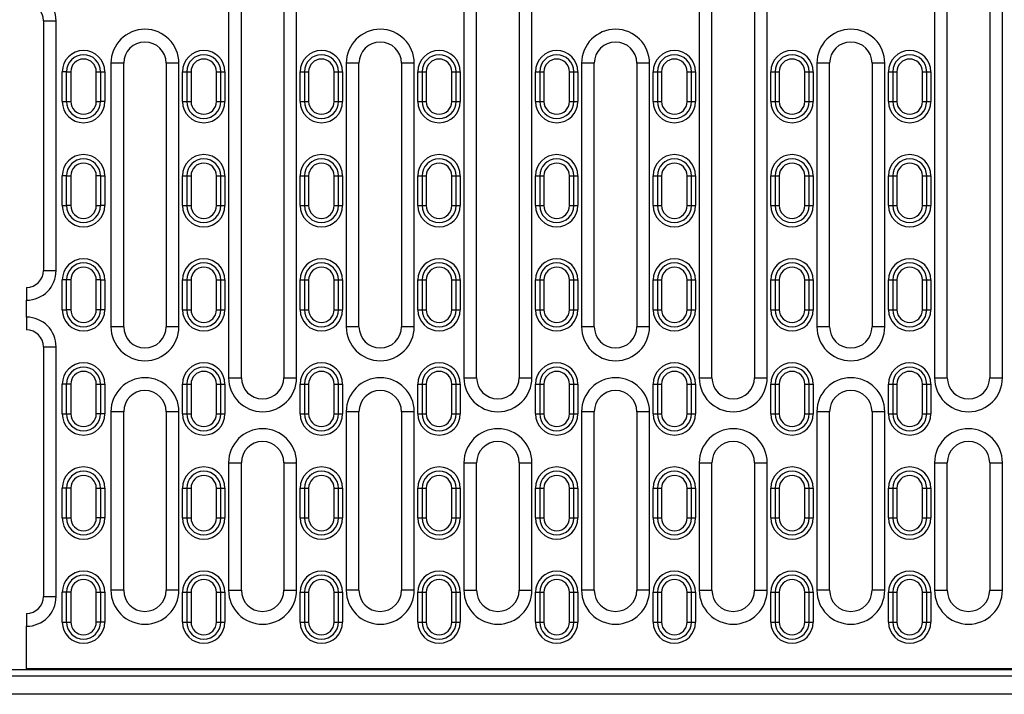
# Model space of a CAD drawing. Units: millimetres. Extents: x -788 to 785, y -617 to 408.
# Drawn here: x 284 to 516, y -617 to -458 of the extents above; entities that cross this region are included whole.
import ezdxf

# ---------------------------------------------------------------- set-up
doc = ezdxf.new("R2010")
doc.units = ezdxf.units.MM
doc.layers.add('-CONTORN CANALS', color=20, linetype='Continuous')
doc.layers.add('-REIXA', color=144, linetype='Continuous')

msp = doc.modelspace()

# ---------------------------------------------------------------- linework, layer by layer
at = {"layer": '-CONTORN CANALS'}
for p, q in [((784.6, -610.94), (-215.4, -610.94)), ((784.6, -612.44), (-215.4, -612.44)), ((784.6, -616.69), (-215.4, -616.69)), ((784.6, -616.69), (-215.4, -616.69)), ((784.6, -616.64), (285.6, -616.64))]:
    msp.add_line(p, q, dxfattribs=at)
at = {"layer": '-REIXA'}
for p, q in [((333.2, -454.19), (333.2, -542.19)), ((336.2, -542.19), (336.2, -454.19)), ((346.2, -454.19), (346.2, -542.19)), ((349.2, -542.19), (349.2, -454.19)), ((388.6, -454.19), (388.6, -542.19)), ((391.6, -542.19), (391.6, -454.19)), ((401.6, -454.19), (401.6, -542.19)), ((404.6, -542.19), (404.6, -454.19)), ((444, -454.19), (444, -542.19)), ((447, -542.19), (447, -454.19)), ((457, -454.19), (457, -542.19)), ((460, -542.19), (460, -454.19)), ((499.4, -454.19), (499.4, -542.19)), ((502.4, -542.19), (502.4, -454.19)), ((512.4, -454.19), (512.4, -542.19)), ((515.4, -542.19), (515.4, -454.19)), ((289.6, -458.19), (289.6, -516.94)), ((289.6, -458.19), (292.6, -458.19)), ((292.6, -516.94), (292.6, -458.19)), ((305.5, -468.19), (305.5, -530.19)), ((308.5, -468.19), (305.5, -468.19)), ((308.5, -530.19), (308.5, -468.19)), ((318.5, -468.19), (318.5, -530.19)), ((321.5, -468.19), (318.5, -468.19)), ((321.5, -530.19), (321.5, -468.19)), ((360.9, -468.19), (360.9, -530.19)), ((363.9, -468.19), (360.9, -468.19)), ((363.9, -530.19), (363.9, -468.19)), ((373.9, -468.19), (373.9, -530.19)), ((376.9, -468.19), (373.9, -468.19)), ((376.9, -530.19), (376.9, -468.19)), ((416.3, -468.19), (416.3, -530.19)), ((419.3, -468.19), (416.3, -468.19)), ((419.3, -530.19), (419.3, -468.19)), ((429.3, -468.19), (429.3, -530.19)), ((432.3, -468.19), (429.3, -468.19)), ((432.3, -530.19), (432.3, -468.19)), ((471.7, -468.19), (471.7, -530.19)), ((474.7, -468.19), (471.7, -468.19)), ((474.7, -530.19), (474.7, -468.19)), ((484.7, -468.19), (484.7, -530.19)), ((487.7, -468.19), (484.7, -468.19)), ((487.7, -530.19), (487.7, -468.19)), ((294.05, -477.19), (294.05, -470.19)), ((295.05, -470.19), (294.05, -470.19)), ((295.05, -477.19), (295.05, -470.19)), ((295.05, -470.19), (296.05, -470.19)), ((296.05, -470.19), (296.05, -477.19)), ((302.05, -477.19), (302.05, -470.19)), ((302.05, -470.19), (303.05, -470.19)), ((303.05, -470.19), (303.05, -477.19)), ((303.05, -470.19), (304.05, -470.19)), ((304.05, -470.19), (304.05, -477.19)), ((322.35, -477.19), (322.35, -470.19)), ((322.35, -470.19), (323.35, -470.19)), ((323.35, -470.19), (323.35, -477.19)), ((323.35, -470.19), (324.35, -470.19)), ((324.35, -470.19), (324.35, -477.19)), ((330.35, -477.19), (330.35, -470.19)), ((330.35, -470.19), (331.35, -470.19)), ((331.35, -477.19), (331.35, -470.19)), ((331.35, -470.19), (332.35, -470.19)), ((332.35, -470.19), (332.35, -477.19)), ((350.05, -477.19), (350.05, -470.19)), ((350.05, -470.19), (351.05, -470.19)), ((351.05, -470.19), (351.05, -477.19)), ((351.05, -470.19), (352.05, -470.19)), ((352.05, -470.19), (352.05, -477.19)), ((358.05, -477.19), (358.05, -470.19)), ((358.05, -470.19), (359.05, -470.19)), ((359.05, -477.19), (359.05, -470.19)), ((359.05, -470.19), (360.05, -470.19)), ((360.05, -470.19), (360.05, -477.19)), ((377.75, -477.19), (377.75, -470.19)), ((377.75, -470.19), (378.75, -470.19)), ((378.75, -470.19), (378.75, -477.19)), ((378.75, -470.19), (379.75, -470.19)), ((379.75, -470.19), (379.75, -477.19)), ((385.75, -477.19), (385.75, -470.19)), ((385.75, -470.19), (386.75, -470.19)), ((386.75, -477.19), (386.75, -470.19)), ((386.75, -470.19), (387.75, -470.19)), ((387.75, -470.19), (387.75, -477.19)), ((405.45, -477.19), (405.45, -470.19)), ((405.45, -470.19), (406.45, -470.19)), ((406.45, -470.19), (406.45, -477.19)), ((406.45, -470.19), (407.45, -470.19)), ((407.45, -470.19), (407.45, -477.19)), ((413.45, -477.19), (413.45, -470.19)), ((413.45, -470.19), (414.45, -470.19)), ((414.45, -477.19), (414.45, -470.19)), ((414.45, -470.19), (415.45, -470.19)), ((415.45, -470.19), (415.45, -477.19)), ((433.15, -477.19), (433.15, -470.19)), ((433.15, -470.19), (434.15, -470.19)), ((434.15, -470.19), (434.15, -477.19)), ((434.15, -470.19), (435.15, -470.19)), ((435.15, -470.19), (435.15, -477.19)), ((441.15, -477.19), (441.15, -470.19)), ((441.15, -470.19), (442.15, -470.19)), ((442.15, -477.19), (442.15, -470.19)), ((442.15, -470.19), (443.15, -470.19)), ((443.15, -470.19), (443.15, -477.19)), ((460.85, -477.19), (460.85, -470.19)), ((460.85, -470.19), (461.85, -470.19)), ((461.85, -470.19), (461.85, -477.19)), ((461.85, -470.19), (462.85, -470.19)), ((462.85, -470.19), (462.85, -477.19)), ((468.85, -477.19), (468.85, -470.19)), ((468.85, -470.19), (469.85, -470.19)), ((469.85, -477.19), (469.85, -470.19)), ((469.85, -470.19), (470.85, -470.19)), ((470.85, -470.19), (470.85, -477.19)), ((488.55, -477.19), (488.55, -470.19)), ((488.55, -470.19), (489.55, -470.19)), ((489.55, -470.19), (489.55, -477.19)), ((489.55, -470.19), (490.55, -470.19)), ((490.55, -470.19), (490.55, -477.19)), ((496.55, -477.19), (496.55, -470.19)), ((496.55, -470.19), (497.55, -470.19)), ((497.55, -477.19), (497.55, -470.19)), ((497.55, -470.19), (498.55, -470.19)), ((498.55, -470.19), (498.55, -477.19)), ((294.05, -477.19), (295.05, -477.19)), ((295.05, -477.19), (296.05, -477.19)), ((302.05, -477.19), (303.05, -477.19)), ((304.05, -477.19), (303.05, -477.19)), ((322.35, -477.19), (323.35, -477.19)), ((323.35, -477.19), (324.35, -477.19)), ((330.35, -477.19), (331.35, -477.19)), ((331.35, -477.19), (332.35, -477.19)), ((350.05, -477.19), (351.05, -477.19)), ((351.05, -477.19), (352.05, -477.19)), ((358.05, -477.19), (359.05, -477.19)), ((359.05, -477.19), (360.05, -477.19)), ((377.75, -477.19), (378.75, -477.19)), ((378.75, -477.19), (379.75, -477.19)), ((385.75, -477.19), (386.75, -477.19)), ((386.75, -477.19), (387.75, -477.19)), ((405.45, -477.19), (406.45, -477.19)), ((406.45, -477.19), (407.45, -477.19)), ((413.45, -477.19), (414.45, -477.19)), ((414.45, -477.19), (415.45, -477.19)), ((433.15, -477.19), (434.15, -477.19)), ((434.15, -477.19), (435.15, -477.19)), ((441.15, -477.19), (442.15, -477.19)), ((442.15, -477.19), (443.15, -477.19)), ((460.85, -477.19), (461.85, -477.19)), ((461.85, -477.19), (462.85, -477.19)), ((468.85, -477.19), (469.85, -477.19)), ((469.85, -477.19), (470.85, -477.19)), ((488.55, -477.19), (489.55, -477.19)), ((489.55, -477.19), (490.55, -477.19)), ((496.55, -477.19), (497.55, -477.19)), ((497.55, -477.19), (498.55, -477.19)), ((294.05, -501.69), (294.05, -494.69)), ((295.05, -494.69), (294.05, -494.69)), ((295.05, -501.69), (295.05, -494.69)), ((295.05, -494.69), (296.05, -494.69)), ((296.05, -494.69), (296.05, -501.69)), ((302.05, -501.69), (302.05, -494.69)), ((303.05, -494.69), (302.05, -494.69)), ((303.05, -494.69), (303.05, -501.69)), ((303.05, -494.69), (304.05, -494.69)), ((304.05, -494.69), (304.05, -501.69)), ((322.35, -501.69), (322.35, -494.69)), ((322.35, -494.69), (323.35, -494.69)), ((323.35, -494.69), (323.35, -501.69)), ((323.35, -494.69), (324.35, -494.69)), ((324.35, -494.69), (324.35, -501.69)), ((330.35, -501.69), (330.35, -494.69)), ((330.35, -494.69), (331.35, -494.69)), ((331.35, -501.69), (331.35, -494.69)), ((331.35, -494.69), (332.35, -494.69)), ((332.35, -494.69), (332.35, -501.69)), ((350.05, -501.69), (350.05, -494.69)), ((350.05, -494.69), (351.05, -494.69)), ((351.05, -494.69), (351.05, -501.69)), ((351.05, -494.69), (352.05, -494.69)), ((352.05, -494.69), (352.05, -501.69)), ((358.05, -501.69), (358.05, -494.69)), ((358.05, -494.69), (359.05, -494.69)), ((359.05, -501.69), (359.05, -494.69)), ((359.05, -494.69), (360.05, -494.69)), ((360.05, -494.69), (360.05, -501.69)), ((377.75, -501.69), (377.75, -494.69)), ((377.75, -494.69), (378.75, -494.69)), ((378.75, -494.69), (378.75, -501.69)), ((378.75, -494.69), (379.75, -494.69)), ((379.75, -494.69), (379.75, -501.69)), ((385.75, -501.69), (385.75, -494.69)), ((385.75, -494.69), (386.75, -494.69)), ((386.75, -501.69), (386.75, -494.69)), ((386.75, -494.69), (387.75, -494.69)), ((387.75, -494.69), (387.75, -501.69)), ((405.45, -501.69), (405.45, -494.69)), ((405.45, -494.69), (406.45, -494.69)), ((406.45, -494.69), (406.45, -501.69)), ((406.45, -494.69), (407.45, -494.69)), ((407.45, -494.69), (407.45, -501.69)), ((413.45, -501.69), (413.45, -494.69)), ((413.45, -494.69), (414.45, -494.69)), ((414.45, -501.69), (414.45, -494.69)), ((414.45, -494.69), (415.45, -494.69)), ((415.45, -494.69), (415.45, -501.69)), ((433.15, -501.69), (433.15, -494.69)), ((433.15, -494.69), (434.15, -494.69)), ((434.15, -494.69), (434.15, -501.69)), ((434.15, -494.69), (435.15, -494.69)), ((435.15, -494.69), (435.15, -501.69)), ((441.15, -501.69), (441.15, -494.69)), ((441.15, -494.69), (442.15, -494.69)), ((442.15, -501.69), (442.15, -494.69)), ((442.15, -494.69), (443.15, -494.69)), ((443.15, -494.69), (443.15, -501.69)), ((460.85, -501.69), (460.85, -494.69)), ((460.85, -494.69), (461.85, -494.69)), ((461.85, -494.69), (461.85, -501.69)), ((461.85, -494.69), (462.85, -494.69)), ((462.85, -494.69), (462.85, -501.69)), ((468.85, -501.69), (468.85, -494.69)), ((468.85, -494.69), (469.85, -494.69)), ((469.85, -501.69), (469.85, -494.69)), ((469.85, -494.69), (470.85, -494.69)), ((470.85, -494.69), (470.85, -501.69)), ((488.55, -501.69), (488.55, -494.69)), ((488.55, -494.69), (489.55, -494.69)), ((489.55, -494.69), (489.55, -501.69)), ((489.55, -494.69), (490.55, -494.69)), ((490.55, -494.69), (490.55, -501.69)), ((496.55, -501.69), (496.55, -494.69)), ((496.55, -494.69), (497.55, -494.69)), ((497.55, -501.69), (497.55, -494.69)), ((497.55, -494.69), (498.55, -494.69)), ((498.55, -494.69), (498.55, -501.69)), ((294.05, -501.69), (295.05, -501.69)), ((296.05, -501.69), (295.05, -501.69)), ((302.05, -501.69), (303.05, -501.69)), ((304.05, -501.69), (303.05, -501.69)), ((322.35, -501.69), (323.35, -501.69)), ((323.35, -501.69), (324.35, -501.69)), ((330.35, -501.69), (331.35, -501.69)), ((331.35, -501.69), (332.35, -501.69)), ((350.05, -501.69), (351.05, -501.69)), ((351.05, -501.69), (352.05, -501.69)), ((358.05, -501.69), (359.05, -501.69)), ((359.05, -501.69), (360.05, -501.69)), ((377.75, -501.69), (378.75, -501.69)), ((378.75, -501.69), (379.75, -501.69)), ((385.75, -501.69), (386.75, -501.69)), ((386.75, -501.69), (387.75, -501.69)), ((405.45, -501.69), (406.45, -501.69)), ((406.45, -501.69), (407.45, -501.69)), ((413.45, -501.69), (414.45, -501.69)), ((414.45, -501.69), (415.45, -501.69)), ((433.15, -501.69), (434.15, -501.69)), ((434.15, -501.69), (435.15, -501.69)), ((441.15, -501.69), (442.15, -501.69)), ((442.15, -501.69), (443.15, -501.69)), ((460.85, -501.69), (461.85, -501.69)), ((461.85, -501.69), (462.85, -501.69)), ((468.85, -501.69), (469.85, -501.69)), ((469.85, -501.69), (470.85, -501.69)), ((488.55, -501.69), (489.55, -501.69)), ((489.55, -501.69), (490.55, -501.69)), ((496.55, -501.69), (497.55, -501.69)), ((497.55, -501.69), (498.55, -501.69)), ((289.6, -516.94), (292.6, -516.94)), ((294.05, -526.19), (294.05, -519.19)), ((295.05, -519.19), (294.05, -519.19)), ((295.05, -526.19), (295.05, -519.19)), ((296.05, -519.19), (295.05, -519.19)), ((296.05, -519.19), (296.05, -526.19)), ((302.05, -526.19), (302.05, -519.19)), ((303.05, -519.19), (302.05, -519.19)), ((303.05, -519.19), (303.05, -526.19)), ((303.05, -519.19), (304.05, -519.19)), ((304.05, -519.19), (304.05, -526.19)), ((322.35, -526.19), (322.35, -519.19)), ((322.35, -519.19), (323.35, -519.19)), ((323.35, -519.19), (323.35, -526.19)), ((323.35, -519.19), (324.35, -519.19)), ((324.35, -519.19), (324.35, -526.19)), ((330.35, -526.19), (330.35, -519.19)), ((330.35, -519.19), (331.35, -519.19)), ((331.35, -526.19), (331.35, -519.19)), ((331.35, -519.19), (332.35, -519.19)), ((332.35, -519.19), (332.35, -526.19)), ((350.05, -526.19), (350.05, -519.19)), ((350.05, -519.19), (351.05, -519.19)), ((351.05, -519.19), (351.05, -526.19)), ((351.05, -519.19), (352.05, -519.19)), ((352.05, -519.19), (352.05, -526.19)), ((358.05, -526.19), (358.05, -519.19)), ((358.05, -519.19), (359.05, -519.19)), ((359.05, -526.19), (359.05, -519.19)), ((359.05, -519.19), (360.05, -519.19)), ((360.05, -519.19), (360.05, -526.19)), ((377.75, -526.19), (377.75, -519.19)), ((377.75, -519.19), (378.75, -519.19)), ((378.75, -519.19), (378.75, -526.19)), ((378.75, -519.19), (379.75, -519.19)), ((379.75, -519.19), (379.75, -526.19)), ((385.75, -526.19), (385.75, -519.19)), ((385.75, -519.19), (386.75, -519.19)), ((386.75, -526.19), (386.75, -519.19)), ((386.75, -519.19), (387.75, -519.19)), ((387.75, -519.19), (387.75, -526.19)), ((405.45, -526.19), (405.45, -519.19)), ((405.45, -519.19), (406.45, -519.19)), ((406.45, -519.19), (406.45, -526.19)), ((406.45, -519.19), (407.45, -519.19)), ((407.45, -519.19), (407.45, -526.19)), ((413.45, -526.19), (413.45, -519.19)), ((413.45, -519.19), (414.45, -519.19)), ((414.45, -526.19), (414.45, -519.19)), ((414.45, -519.19), (415.45, -519.19)), ((415.45, -519.19), (415.45, -526.19)), ((433.15, -526.19), (433.15, -519.19)), ((433.15, -519.19), (434.15, -519.19)), ((434.15, -519.19), (434.15, -526.19)), ((434.15, -519.19), (435.15, -519.19)), ((435.15, -519.19), (435.15, -526.19)), ((441.15, -526.19), (441.15, -519.19)), ((441.15, -519.19), (442.15, -519.19)), ((442.15, -526.19), (442.15, -519.19)), ((442.15, -519.19), (443.15, -519.19)), ((443.15, -519.19), (443.15, -526.19)), ((460.85, -526.19), (460.85, -519.19)), ((460.85, -519.19), (461.85, -519.19)), ((461.85, -519.19), (461.85, -526.19)), ((461.85, -519.19), (462.85, -519.19)), ((462.85, -519.19), (462.85, -526.19)), ((468.85, -526.19), (468.85, -519.19)), ((468.85, -519.19), (469.85, -519.19)), ((469.85, -526.19), (469.85, -519.19)), ((469.85, -519.19), (470.85, -519.19)), ((470.85, -519.19), (470.85, -526.19)), ((488.55, -526.19), (488.55, -519.19)), ((488.55, -519.19), (489.55, -519.19)), ((489.55, -519.19), (489.55, -526.19)), ((489.55, -519.19), (490.55, -519.19)), ((490.55, -519.19), (490.55, -526.19)), ((496.55, -526.19), (496.55, -519.19)), ((496.55, -519.19), (497.55, -519.19)), ((497.55, -526.19), (497.55, -519.19)), ((497.55, -519.19), (498.55, -519.19)), ((498.55, -519.19), (498.55, -526.19)), ((285.6, -520.94), (285.6, -523.94)), ((285.6, -527.94), (285.6, -523.94)), ((294.05, -526.19), (295.05, -526.19)), ((296.05, -526.19), (295.05, -526.19)), ((303.05, -526.19), (302.05, -526.19)), ((304.05, -526.19), (303.05, -526.19)), ((322.35, -526.19), (323.35, -526.19)), ((323.35, -526.19), (324.35, -526.19)), ((330.35, -526.19), (331.35, -526.19)), ((331.35, -526.19), (332.35, -526.19)), ((350.05, -526.19), (351.05, -526.19)), ((351.05, -526.19), (352.05, -526.19)), ((358.05, -526.19), (359.05, -526.19)), ((359.05, -526.19), (360.05, -526.19)), ((377.75, -526.19), (378.75, -526.19)), ((378.75, -526.19), (379.75, -526.19)), ((385.75, -526.19), (386.75, -526.19)), ((386.75, -526.19), (387.75, -526.19)), ((405.45, -526.19), (406.45, -526.19)), ((406.45, -526.19), (407.45, -526.19)), ((413.45, -526.19), (414.45, -526.19)), ((414.45, -526.19), (415.45, -526.19)), ((433.15, -526.19), (434.15, -526.19)), ((434.15, -526.19), (435.15, -526.19)), ((441.15, -526.19), (442.15, -526.19)), ((442.15, -526.19), (443.15, -526.19)), ((460.85, -526.19), (461.85, -526.19)), ((461.85, -526.19), (462.85, -526.19)), ((468.85, -526.19), (469.85, -526.19)), ((469.85, -526.19), (470.85, -526.19)), ((488.55, -526.19), (489.55, -526.19)), ((489.55, -526.19), (490.55, -526.19)), ((496.55, -526.19), (497.55, -526.19)), ((497.55, -526.19), (498.55, -526.19)), ((285.6, -527.94), (285.6, -530.94)), ((308.5, -530.19), (305.5, -530.19)), ((321.5, -530.19), (318.5, -530.19)), ((363.9, -530.19), (360.9, -530.19)), ((376.9, -530.19), (373.9, -530.19)), ((419.3, -530.19), (416.3, -530.19)), ((432.3, -530.19), (429.3, -530.19)), ((474.7, -530.19), (471.7, -530.19)), ((487.7, -530.19), (484.7, -530.19)), ((289.6, -534.94), (289.6, -593.69)), ((289.6, -534.94), (292.6, -534.94)), ((292.6, -593.69), (292.6, -534.94)), ((333.2, -542.19), (336.2, -542.19)), ((346.2, -542.19), (349.2, -542.19)), ((388.6, -542.19), (391.6, -542.19)), ((401.6, -542.19), (404.6, -542.19)), ((444, -542.19), (447, -542.19)), ((457, -542.19), (460, -542.19)), ((499.4, -542.19), (502.4, -542.19)), ((512.4, -542.19), (515.4, -542.19)), ((294.05, -550.69), (294.05, -543.69)), ((295.05, -543.69), (294.05, -543.69)), ((295.05, -550.69), (295.05, -543.69)), ((296.05, -543.69), (295.05, -543.69)), ((296.05, -543.69), (296.05, -550.69)), ((302.05, -550.69), (302.05, -543.69)), ((302.05, -543.69), (303.05, -543.69)), ((303.05, -543.69), (303.05, -550.69)), ((303.05, -543.69), (304.05, -543.69)), ((304.05, -543.69), (304.05, -550.69)), ((322.35, -550.69), (322.35, -543.69)), ((322.35, -543.69), (323.35, -543.69)), ((323.35, -543.69), (323.35, -550.69)), ((323.35, -543.69), (324.35, -543.69)), ((324.35, -543.69), (324.35, -550.69)), ((330.35, -550.69), (330.35, -543.69)), ((330.35, -543.69), (331.35, -543.69)), ((331.35, -550.69), (331.35, -543.69)), ((331.35, -543.69), (332.35, -543.69)), ((332.35, -543.69), (332.35, -550.69)), ((350.05, -550.69), (350.05, -543.69)), ((350.05, -543.69), (351.05, -543.69)), ((351.05, -543.69), (351.05, -550.69)), ((351.05, -543.69), (352.05, -543.69)), ((352.05, -543.69), (352.05, -550.69)), ((358.05, -550.69), (358.05, -543.69)), ((358.05, -543.69), (359.05, -543.69)), ((359.05, -550.69), (359.05, -543.69)), ((359.05, -543.69), (360.05, -543.69)), ((360.05, -543.69), (360.05, -550.69)), ((377.75, -550.69), (377.75, -543.69)), ((377.75, -543.69), (378.75, -543.69)), ((378.75, -543.69), (378.75, -550.69)), ((378.75, -543.69), (379.75, -543.69)), ((379.75, -543.69), (379.75, -550.69)), ((385.75, -550.69), (385.75, -543.69)), ((385.75, -543.69), (386.75, -543.69)), ((386.75, -550.69), (386.75, -543.69)), ((386.75, -543.69), (387.75, -543.69)), ((387.75, -543.69), (387.75, -550.69)), ((405.45, -550.69), (405.45, -543.69)), ((405.45, -543.69), (406.45, -543.69)), ((406.45, -543.69), (406.45, -550.69)), ((406.45, -543.69), (407.45, -543.69)), ((407.45, -543.69), (407.45, -550.69)), ((413.45, -550.69), (413.45, -543.69)), ((413.45, -543.69), (414.45, -543.69)), ((414.45, -550.69), (414.45, -543.69)), ((414.45, -543.69), (415.45, -543.69)), ((415.45, -543.69), (415.45, -550.69)), ((433.15, -550.69), (433.15, -543.69)), ((433.15, -543.69), (434.15, -543.69)), ((434.15, -543.69), (434.15, -550.69)), ((434.15, -543.69), (435.15, -543.69)), ((435.15, -543.69), (435.15, -550.69)), ((441.15, -550.69), (441.15, -543.69)), ((441.15, -543.69), (442.15, -543.69)), ((442.15, -550.69), (442.15, -543.69)), ((442.15, -543.69), (443.15, -543.69)), ((443.15, -543.69), (443.15, -550.69)), ((460.85, -550.69), (460.85, -543.69)), ((460.85, -543.69), (461.85, -543.69)), ((461.85, -543.69), (461.85, -550.69)), ((461.85, -543.69), (462.85, -543.69)), ((462.85, -543.69), (462.85, -550.69)), ((468.85, -550.69), (468.85, -543.69)), ((468.85, -543.69), (469.85, -543.69)), ((469.85, -550.69), (469.85, -543.69)), ((469.85, -543.69), (470.85, -543.69)), ((470.85, -543.69), (470.85, -550.69)), ((488.55, -550.69), (488.55, -543.69)), ((488.55, -543.69), (489.55, -543.69)), ((489.55, -543.69), (489.55, -550.69)), ((489.55, -543.69), (490.55, -543.69)), ((490.55, -543.69), (490.55, -550.69)), ((496.55, -550.69), (496.55, -543.69)), ((496.55, -543.69), (497.55, -543.69)), ((497.55, -550.69), (497.55, -543.69)), ((497.55, -543.69), (498.55, -543.69)), ((498.55, -543.69), (498.55, -550.69)), ((294.05, -550.69), (295.05, -550.69)), ((295.05, -550.69), (296.05, -550.69)), ((303.05, -550.69), (302.05, -550.69)), ((304.05, -550.69), (303.05, -550.69)), ((305.5, -550.19), (305.5, -592.19)), ((308.5, -550.19), (305.5, -550.19)), ((308.5, -592.19), (308.5, -550.19)), ((318.5, -550.19), (318.5, -592.19)), ((321.5, -550.19), (318.5, -550.19)), ((321.5, -592.19), (321.5, -550.19)), ((322.35, -550.69), (323.35, -550.69)), ((323.35, -550.69), (324.35, -550.69)), ((330.35, -550.69), (331.35, -550.69)), ((331.35, -550.69), (332.35, -550.69)), ((350.05, -550.69), (351.05, -550.69)), ((351.05, -550.69), (352.05, -550.69)), ((358.05, -550.69), (359.05, -550.69)), ((359.05, -550.69), (360.05, -550.69)), ((360.9, -550.19), (360.9, -592.19)), ((363.9, -550.19), (360.9, -550.19)), ((363.9, -592.19), (363.9, -550.19)), ((373.9, -550.19), (373.9, -592.19)), ((376.9, -550.19), (373.9, -550.19)), ((376.9, -592.19), (376.9, -550.19)), ((377.75, -550.69), (378.75, -550.69)), ((378.75, -550.69), (379.75, -550.69)), ((385.75, -550.69), (386.75, -550.69)), ((386.75, -550.69), (387.75, -550.69)), ((405.45, -550.69), (406.45, -550.69)), ((406.45, -550.69), (407.45, -550.69)), ((413.45, -550.69), (414.45, -550.69)), ((414.45, -550.69), (415.45, -550.69)), ((416.3, -550.19), (416.3, -592.19)), ((419.3, -550.19), (416.3, -550.19)), ((419.3, -592.19), (419.3, -550.19)), ((429.3, -550.19), (429.3, -592.19)), ((432.3, -550.19), (429.3, -550.19)), ((432.3, -592.19), (432.3, -550.19)), ((433.15, -550.69), (434.15, -550.69)), ((434.15, -550.69), (435.15, -550.69)), ((441.15, -550.69), (442.15, -550.69)), ((442.15, -550.69), (443.15, -550.69)), ((460.85, -550.69), (461.85, -550.69)), ((461.85, -550.69), (462.85, -550.69)), ((468.85, -550.69), (469.85, -550.69)), ((469.85, -550.69), (470.85, -550.69)), ((471.7, -550.19), (471.7, -592.19)), ((474.7, -550.19), (471.7, -550.19)), ((474.7, -592.19), (474.7, -550.19)), ((484.7, -550.19), (484.7, -592.19)), ((487.7, -550.19), (484.7, -550.19)), ((487.7, -592.19), (487.7, -550.19)), ((488.55, -550.69), (489.55, -550.69)), ((489.55, -550.69), (490.55, -550.69)), ((496.55, -550.69), (497.55, -550.69)), ((497.55, -550.69), (498.55, -550.69)), ((333.2, -562.19), (333.2, -592.19)), ((333.2, -562.19), (336.2, -562.19)), ((336.2, -592.19), (336.2, -562.19)), ((346.2, -562.19), (346.2, -592.19)), ((346.2, -562.19), (349.2, -562.19)), ((349.2, -592.19), (349.2, -562.19)), ((388.6, -562.19), (388.6, -592.19)), ((388.6, -562.19), (391.6, -562.19)), ((391.6, -592.19), (391.6, -562.19)), ((401.6, -562.19), (401.6, -592.19)), ((401.6, -562.19), (404.6, -562.19)), ((404.6, -592.19), (404.6, -562.19)), ((444, -562.19), (444, -592.19)), ((444, -562.19), (447, -562.19)), ((447, -592.19), (447, -562.19)), ((457, -562.19), (457, -592.19)), ((457, -562.19), (460, -562.19)), ((460, -592.19), (460, -562.19)), ((499.4, -562.19), (499.4, -592.19)), ((499.4, -562.19), (502.4, -562.19)), ((502.4, -592.19), (502.4, -562.19)), ((512.4, -562.19), (512.4, -592.19)), ((512.4, -562.19), (515.4, -562.19)), ((515.4, -592.19), (515.4, -562.19)), ((294.05, -575.19), (294.05, -568.19)), ((295.05, -568.19), (294.05, -568.19)), ((295.05, -575.19), (295.05, -568.19)), ((296.05, -568.19), (295.05, -568.19)), ((296.05, -568.19), (296.05, -575.19)), ((302.05, -575.19), (302.05, -568.19)), ((302.05, -568.19), (303.05, -568.19)), ((303.05, -568.19), (303.05, -575.19)), ((303.05, -568.19), (304.05, -568.19)), ((304.05, -568.19), (304.05, -575.19)), ((322.35, -575.19), (322.35, -568.19)), ((322.35, -568.19), (323.35, -568.19)), ((323.35, -568.19), (323.35, -575.19)), ((323.35, -568.19), (324.35, -568.19)), ((324.35, -568.19), (324.35, -575.19)), ((330.35, -575.19), (330.35, -568.19)), ((330.35, -568.19), (331.35, -568.19)), ((331.35, -575.19), (331.35, -568.19)), ((331.35, -568.19), (332.35, -568.19)), ((332.35, -568.19), (332.35, -575.19)), ((350.05, -575.19), (350.05, -568.19)), ((350.05, -568.19), (351.05, -568.19)), ((351.05, -568.19), (351.05, -575.19)), ((351.05, -568.19), (352.05, -568.19)), ((352.05, -568.19), (352.05, -575.19)), ((358.05, -575.19), (358.05, -568.19)), ((358.05, -568.19), (359.05, -568.19)), ((359.05, -575.19), (359.05, -568.19)), ((359.05, -568.19), (360.05, -568.19)), ((360.05, -568.19), (360.05, -575.19)), ((377.75, -575.19), (377.75, -568.19)), ((377.75, -568.19), (378.75, -568.19)), ((378.75, -568.19), (378.75, -575.19)), ((378.75, -568.19), (379.75, -568.19)), ((379.75, -568.19), (379.75, -575.19)), ((385.75, -575.19), (385.75, -568.19)), ((385.75, -568.19), (386.75, -568.19)), ((386.75, -575.19), (386.75, -568.19)), ((386.75, -568.19), (387.75, -568.19)), ((387.75, -568.19), (387.75, -575.19)), ((405.45, -575.19), (405.45, -568.19)), ((405.45, -568.19), (406.45, -568.19)), ((406.45, -568.19), (406.45, -575.19)), ((406.45, -568.19), (407.45, -568.19)), ((407.45, -568.19), (407.45, -575.19)), ((413.45, -575.19), (413.45, -568.19)), ((413.45, -568.19), (414.45, -568.19)), ((414.45, -575.19), (414.45, -568.19)), ((414.45, -568.19), (415.45, -568.19)), ((415.45, -568.19), (415.45, -575.19)), ((433.15, -575.19), (433.15, -568.19)), ((433.15, -568.19), (434.15, -568.19)), ((434.15, -568.19), (434.15, -575.19)), ((434.15, -568.19), (435.15, -568.19)), ((435.15, -568.19), (435.15, -575.19)), ((441.15, -575.19), (441.15, -568.19)), ((441.15, -568.19), (442.15, -568.19)), ((442.15, -575.19), (442.15, -568.19)), ((442.15, -568.19), (443.15, -568.19)), ((443.15, -568.19), (443.15, -575.19)), ((460.85, -575.19), (460.85, -568.19)), ((460.85, -568.19), (461.85, -568.19)), ((461.85, -568.19), (461.85, -575.19)), ((461.85, -568.19), (462.85, -568.19)), ((462.85, -568.19), (462.85, -575.19)), ((468.85, -575.19), (468.85, -568.19)), ((468.85, -568.19), (469.85, -568.19)), ((469.85, -575.19), (469.85, -568.19)), ((469.85, -568.19), (470.85, -568.19)), ((470.85, -568.19), (470.85, -575.19)), ((488.55, -575.19), (488.55, -568.19)), ((488.55, -568.19), (489.55, -568.19)), ((489.55, -568.19), (489.55, -575.19)), ((489.55, -568.19), (490.55, -568.19)), ((490.55, -568.19), (490.55, -575.19)), ((496.55, -575.19), (496.55, -568.19)), ((496.55, -568.19), (497.55, -568.19)), ((497.55, -575.19), (497.55, -568.19)), ((497.55, -568.19), (498.55, -568.19)), ((498.55, -568.19), (498.55, -575.19)), ((294.05, -575.19), (295.05, -575.19)), ((295.05, -575.19), (296.05, -575.19)), ((303.05, -575.19), (302.05, -575.19)), ((304.05, -575.19), (303.05, -575.19)), ((322.35, -575.19), (323.35, -575.19)), ((323.35, -575.19), (324.35, -575.19)), ((330.35, -575.19), (331.35, -575.19)), ((331.35, -575.19), (332.35, -575.19)), ((350.05, -575.19), (351.05, -575.19)), ((351.05, -575.19), (352.05, -575.19)), ((358.05, -575.19), (359.05, -575.19)), ((359.05, -575.19), (360.05, -575.19)), ((377.75, -575.19), (378.75, -575.19)), ((378.75, -575.19), (379.75, -575.19)), ((385.75, -575.19), (386.75, -575.19)), ((386.75, -575.19), (387.75, -575.19)), ((405.45, -575.19), (406.45, -575.19)), ((406.45, -575.19), (407.45, -575.19)), ((413.45, -575.19), (414.45, -575.19)), ((414.45, -575.19), (415.45, -575.19)), ((433.15, -575.19), (434.15, -575.19)), ((434.15, -575.19), (435.15, -575.19)), ((441.15, -575.19), (442.15, -575.19)), ((442.15, -575.19), (443.15, -575.19)), ((460.85, -575.19), (461.85, -575.19)), ((461.85, -575.19), (462.85, -575.19)), ((468.85, -575.19), (469.85, -575.19)), ((469.85, -575.19), (470.85, -575.19)), ((488.55, -575.19), (489.55, -575.19)), ((489.55, -575.19), (490.55, -575.19)), ((496.55, -575.19), (497.55, -575.19)), ((497.55, -575.19), (498.55, -575.19)), ((294.05, -599.69), (294.05, -592.69)), ((295.05, -592.69), (294.05, -592.69)), ((295.05, -599.69), (295.05, -592.69)), ((296.05, -592.69), (295.05, -592.69)), ((296.05, -592.69), (296.05, -599.69)), ((302.05, -599.69), (302.05, -592.69)), ((302.05, -592.69), (303.05, -592.69)), ((303.05, -592.69), (303.05, -599.69)), ((303.05, -592.69), (304.05, -592.69)), ((304.05, -592.69), (304.05, -599.69)), ((308.5, -592.19), (305.5, -592.19)), ((321.5, -592.19), (318.5, -592.19)), ((322.35, -599.69), (322.35, -592.69)), ((322.35, -592.69), (323.35, -592.69)), ((323.35, -592.69), (323.35, -599.69)), ((323.35, -592.69), (324.35, -592.69)), ((324.35, -592.69), (324.35, -599.69)), ((330.35, -599.69), (330.35, -592.69)), ((330.35, -592.69), (331.35, -592.69)), ((331.35, -599.69), (331.35, -592.69)), ((331.35, -592.69), (332.35, -592.69)), ((332.35, -592.69), (332.35, -599.69)), ((333.2, -592.19), (336.2, -592.19)), ((346.2, -592.19), (349.2, -592.19)), ((350.05, -599.69), (350.05, -592.69)), ((350.05, -592.69), (351.05, -592.69)), ((351.05, -592.69), (351.05, -599.69)), ((351.05, -592.69), (352.05, -592.69)), ((352.05, -592.69), (352.05, -599.69)), ((358.05, -599.69), (358.05, -592.69)), ((358.05, -592.69), (359.05, -592.69)), ((359.05, -599.69), (359.05, -592.69)), ((359.05, -592.69), (360.05, -592.69)), ((360.05, -592.69), (360.05, -599.69)), ((363.9, -592.19), (360.9, -592.19)), ((376.9, -592.19), (373.9, -592.19)), ((377.75, -599.69), (377.75, -592.69)), ((377.75, -592.69), (378.75, -592.69)), ((378.75, -592.69), (378.75, -599.69)), ((378.75, -592.69), (379.75, -592.69)), ((379.75, -592.69), (379.75, -599.69)), ((385.75, -599.69), (385.75, -592.69)), ((385.75, -592.69), (386.75, -592.69)), ((386.75, -599.69), (386.75, -592.69)), ((386.75, -592.69), (387.75, -592.69)), ((387.75, -592.69), (387.75, -599.69)), ((388.6, -592.19), (391.6, -592.19)), ((401.6, -592.19), (404.6, -592.19)), ((405.45, -599.69), (405.45, -592.69)), ((405.45, -592.69), (406.45, -592.69)), ((406.45, -592.69), (406.45, -599.69)), ((406.45, -592.69), (407.45, -592.69)), ((407.45, -592.69), (407.45, -599.69)), ((413.45, -599.69), (413.45, -592.69)), ((413.45, -592.69), (414.45, -592.69)), ((414.45, -599.69), (414.45, -592.69)), ((414.45, -592.69), (415.45, -592.69)), ((415.45, -592.69), (415.45, -599.69)), ((419.3, -592.19), (416.3, -592.19)), ((432.3, -592.19), (429.3, -592.19)), ((433.15, -599.69), (433.15, -592.69)), ((433.15, -592.69), (434.15, -592.69)), ((434.15, -592.69), (434.15, -599.69)), ((434.15, -592.69), (435.15, -592.69)), ((435.15, -592.69), (435.15, -599.69)), ((441.15, -599.69), (441.15, -592.69)), ((441.15, -592.69), (442.15, -592.69)), ((442.15, -599.69), (442.15, -592.69)), ((442.15, -592.69), (443.15, -592.69)), ((443.15, -592.69), (443.15, -599.69)), ((444, -592.19), (447, -592.19)), ((457, -592.19), (460, -592.19)), ((460.85, -599.69), (460.85, -592.69)), ((460.85, -592.69), (461.85, -592.69)), ((461.85, -592.69), (461.85, -599.69)), ((461.85, -592.69), (462.85, -592.69)), ((462.85, -592.69), (462.85, -599.69)), ((468.85, -599.69), (468.85, -592.69)), ((468.85, -592.69), (469.85, -592.69)), ((469.85, -599.69), (469.85, -592.69)), ((469.85, -592.69), (470.85, -592.69)), ((470.85, -592.69), (470.85, -599.69)), ((474.7, -592.19), (471.7, -592.19)), ((487.7, -592.19), (484.7, -592.19)), ((488.55, -599.69), (488.55, -592.69)), ((488.55, -592.69), (489.55, -592.69)), ((489.55, -592.69), (489.55, -599.69)), ((489.55, -592.69), (490.55, -592.69)), ((490.55, -592.69), (490.55, -599.69)), ((496.55, -599.69), (496.55, -592.69)), ((496.55, -592.69), (497.55, -592.69)), ((497.55, -599.69), (497.55, -592.69)), ((497.55, -592.69), (498.55, -592.69)), ((498.55, -592.69), (498.55, -599.69)), ((499.4, -592.19), (502.4, -592.19)), ((512.4, -592.19), (515.4, -592.19)), ((289.6, -593.69), (292.6, -593.69)), ((285.6, -597.69), (285.6, -600.69)), ((294.05, -599.69), (295.05, -599.69)), ((295.05, -599.69), (296.05, -599.69)), ((303.05, -599.69), (302.05, -599.69)), ((304.05, -599.69), (303.05, -599.69)), ((322.35, -599.69), (323.35, -599.69)), ((323.35, -599.69), (324.35, -599.69)), ((330.35, -599.69), (331.35, -599.69)), ((331.35, -599.69), (332.35, -599.69)), ((350.05, -599.69), (351.05, -599.69)), ((351.05, -599.69), (352.05, -599.69)), ((358.05, -599.69), (359.05, -599.69)), ((359.05, -599.69), (360.05, -599.69)), ((377.75, -599.69), (378.75, -599.69)), ((378.75, -599.69), (379.75, -599.69)), ((385.75, -599.69), (386.75, -599.69)), ((386.75, -599.69), (387.75, -599.69)), ((405.45, -599.69), (406.45, -599.69)), ((406.45, -599.69), (407.45, -599.69)), ((413.45, -599.69), (414.45, -599.69)), ((414.45, -599.69), (415.45, -599.69)), ((433.15, -599.69), (434.15, -599.69)), ((434.15, -599.69), (435.15, -599.69)), ((441.15, -599.69), (442.15, -599.69)), ((442.15, -599.69), (443.15, -599.69)), ((460.85, -599.69), (461.85, -599.69)), ((461.85, -599.69), (462.85, -599.69)), ((468.85, -599.69), (469.85, -599.69)), ((469.85, -599.69), (470.85, -599.69)), ((488.55, -599.69), (489.55, -599.69)), ((489.55, -599.69), (490.55, -599.69)), ((496.55, -599.69), (497.55, -599.69)), ((497.55, -599.69), (498.55, -599.69)), ((285.6, -610.69), (285.6, -600.69)), ((523.1, -610.69), (285.6, -610.69))]:
    msp.add_line(p, q, dxfattribs=at).dxf.unprotected_set("ltscale", 0)
for centre, radius, start, end in [((285.6, -458.19), 7, 0, 90), ((285.6, -458.19), 4, 0, 90), ((313.5, -468.19), 8, 0, 180), ((368.9, -468.19), 8, 0, 180), ((424.3, -468.19), 8, 0, 180), ((479.7, -468.19), 8, 0, 180), ((313.5, -468.19), 5, 0, 180), ((368.9, -468.19), 5, 0, 180), ((424.3, -468.19), 5, 0, 180), ((479.7, -468.19), 5, 0, 180), ((299.05, -470.19), 5, 0, 180), ((327.35, -470.19), 5, 0, 180), ((355.05, -470.19), 5, 0, 180), ((382.75, -470.19), 5, 0, 180), ((410.45, -470.19), 5, 0, 180), ((438.15, -470.19), 5, 0, 180), ((465.85, -470.19), 5, 0, 180), ((493.55, -470.19), 5, 0, 180), ((299.05, -470.19), 4, 0, 180), ((299.05, -470.19), 3, 0, 180), ((327.35, -470.19), 4, 0, 180), ((327.35, -470.19), 3, 0, 180), ((355.05, -470.19), 4, 0, 180), ((355.05, -470.19), 3, 0, 180), ((382.75, -470.19), 4, 0, 180), ((382.75, -470.19), 3, 0, 180), ((410.45, -470.19), 4, 0, 180), ((410.45, -470.19), 3, 0, 180), ((438.15, -470.19), 4, 0, 180), ((438.15, -470.19), 3, 0, 180), ((465.85, -470.19), 4, 0, 180), ((465.85, -470.19), 3, 0, 180), ((493.55, -470.19), 4, 0, 180), ((493.55, -470.19), 3, 0, 180), ((299.05, -477.19), 5, 180, 0), ((299.05, -477.19), 4, 180, 0), ((299.05, -477.19), 3, 180, 0), ((327.35, -477.19), 5, 180, 0), ((327.35, -477.19), 4, 180, 0), ((327.35, -477.19), 3, 180, 0), ((355.05, -477.19), 5, 180, 0), ((355.05, -477.19), 4, 180, 0), ((355.05, -477.19), 3, 180, 0), ((382.75, -477.19), 5, 180, 0), ((382.75, -477.19), 4, 180, 0), ((382.75, -477.19), 3, 180, 0), ((410.45, -477.19), 5, 180, 0), ((410.45, -477.19), 4, 180, 0), ((410.45, -477.19), 3, 180, 0), ((438.15, -477.19), 5, 180, 0), ((438.15, -477.19), 4, 180, 0), ((438.15, -477.19), 3, 180, 0), ((465.85, -477.19), 5, 180, 0), ((465.85, -477.19), 4, 180, 0), ((465.85, -477.19), 3, 180, 0), ((493.55, -477.19), 5, 180, 0), ((493.55, -477.19), 4, 180, 0), ((493.55, -477.19), 3, 180, 0), ((299.05, -494.69), 5, 0, 180), ((299.05, -494.69), 4, 0, 180), ((327.35, -494.69), 5, 0, 180), ((327.35, -494.69), 4, 0, 180), ((355.05, -494.69), 5, 0, 180), ((355.05, -494.69), 4, 0, 180), ((382.75, -494.69), 5, 0, 180), ((382.75, -494.69), 4, 0, 180), ((410.45, -494.69), 5, 0, 180), ((410.45, -494.69), 4, 0, 180), ((438.15, -494.69), 5, 0, 180), ((438.15, -494.69), 4, 0, 180), ((465.85, -494.69), 5, 0, 180), ((465.85, -494.69), 4, 0, 180), ((493.55, -494.69), 5, 0, 180), ((493.55, -494.69), 4, 0, 180), ((299.05, -494.69), 3, 0, 180), ((327.35, -494.69), 3, 0, 180), ((355.05, -494.69), 3, 0, 180), ((382.75, -494.69), 3, 0, 180), ((410.45, -494.69), 3, 0, 180), ((438.15, -494.69), 3, 0, 180), ((465.85, -494.69), 3, 0, 180), ((493.55, -494.69), 3, 0, 180), ((299.05, -501.69), 5, 180, 0), ((299.05, -501.69), 4, 180, 0), ((299.05, -501.69), 3, 180, 0), ((327.35, -501.69), 5, 180, 0), ((327.35, -501.69), 4, 180, 0), ((327.35, -501.69), 3, 180, 0), ((355.05, -501.69), 5, 180, 0), ((355.05, -501.69), 4, 180, 0), ((355.05, -501.69), 3, 180, 0), ((382.75, -501.69), 5, 180, 0), ((382.75, -501.69), 4, 180, 0), ((382.75, -501.69), 3, 180, 0), ((410.45, -501.69), 5, 180, 0), ((410.45, -501.69), 4, 180, 0), ((410.45, -501.69), 3, 180, 0), ((438.15, -501.69), 5, 180, 0), ((438.15, -501.69), 4, 180, 0), ((438.15, -501.69), 3, 180, 0), ((465.85, -501.69), 5, 180, 0), ((465.85, -501.69), 4, 180, 0), ((465.85, -501.69), 3, 180, 0), ((493.55, -501.69), 5, 180, 0), ((493.55, -501.69), 4, 180, 0), ((493.55, -501.69), 3, 180, 0), ((299.05, -519.19), 5, 0, 180), ((327.35, -519.19), 5, 0, 180), ((355.05, -519.19), 5, 0, 180), ((382.75, -519.19), 5, 0, 180), ((410.45, -519.19), 5, 0, 180), ((438.15, -519.19), 5, 0, 180), ((465.85, -519.19), 5, 0, 180), ((493.55, -519.19), 5, 0, 180), ((299.05, -519.19), 4, 0, 180), ((299.05, -519.19), 3, 0, 180), ((327.35, -519.19), 4, 0, 180), ((327.35, -519.19), 3, 0, 180), ((355.05, -519.19), 4, 0, 180), ((355.05, -519.19), 3, 0, 180), ((382.75, -519.19), 4, 0, 180), ((382.75, -519.19), 3, 0, 180), ((410.45, -519.19), 4, 0, 180), ((410.45, -519.19), 3, 0, 180), ((438.15, -519.19), 4, 0, 180), ((438.15, -519.19), 3, 0, 180), ((465.85, -519.19), 4, 0, 180), ((465.85, -519.19), 3, 0, 180), ((493.55, -519.19), 4, 0, 180), ((493.55, -519.19), 3, 0, 180), ((285.6, -516.94), 7, 270, 0), ((285.6, -516.94), 4, 270, 0), ((299.05, -526.19), 5, 180, 0), ((299.05, -526.19), 4, 180, 0), ((299.05, -526.19), 3, 180, 0), ((327.35, -526.19), 5, 180, 0), ((327.35, -526.19), 4, 180, 0), ((327.35, -526.19), 3, 180, 0), ((355.05, -526.19), 5, 180, 0), ((355.05, -526.19), 4, 180, 0), ((355.05, -526.19), 3, 180, 0), ((382.75, -526.19), 5, 180, 0), ((382.75, -526.19), 4, 180, 0), ((382.75, -526.19), 3, 180, 0), ((410.45, -526.19), 5, 180, 0), ((410.45, -526.19), 4, 180, 0), ((410.45, -526.19), 3, 180, 0), ((438.15, -526.19), 5, 180, 0), ((438.15, -526.19), 4, 180, 0), ((438.15, -526.19), 3, 180, 0), ((465.85, -526.19), 5, 180, 0), ((465.85, -526.19), 4, 180, 0), ((465.85, -526.19), 3, 180, 0), ((493.55, -526.19), 5, 180, 0), ((493.55, -526.19), 4, 180, 0), ((493.55, -526.19), 3, 180, 0), ((285.6, -534.94), 7, 0, 90), ((313.5, -530.19), 8, 180, 0), ((313.5, -530.19), 5, 180, 0), ((368.9, -530.19), 8, 180, 0), ((368.9, -530.19), 5, 180, 0), ((424.3, -530.19), 8, 180, 0), ((424.3, -530.19), 5, 180, 0), ((479.7, -530.19), 8, 180, 0), ((479.7, -530.19), 5, 180, 0), ((285.6, -534.94), 4, 0, 90), ((299.05, -543.69), 5, 0, 180), ((299.05, -543.69), 4, 0, 180), ((327.35, -543.69), 5, 0, 180), ((327.35, -543.69), 4, 0, 180), ((355.05, -543.69), 5, 0, 180), ((355.05, -543.69), 4, 0, 180), ((382.75, -543.69), 5, 0, 180), ((382.75, -543.69), 4, 0, 180), ((410.45, -543.69), 5, 0, 180), ((410.45, -543.69), 4, 0, 180), ((438.15, -543.69), 5, 0, 180), ((438.15, -543.69), 4, 0, 180), ((465.85, -543.69), 5, 0, 180), ((465.85, -543.69), 4, 0, 180), ((493.55, -543.69), 5, 0, 180), ((493.55, -543.69), 4, 0, 180), ((299.05, -543.69), 3, 0, 180), ((313.5, -550.19), 8, 0, 180), ((327.35, -543.69), 3, 0, 180), ((341.2, -542.19), 8, 180, 0), ((341.2, -542.19), 5, 180, 0), ((355.05, -543.69), 3, 0, 180), ((368.9, -550.19), 8, 0, 180), ((382.75, -543.69), 3, 0, 180), ((396.6, -542.19), 8, 180, 0), ((396.6, -542.19), 5, 180, 0), ((410.45, -543.69), 3, 0, 180), ((424.3, -550.19), 8, 0, 180), ((438.15, -543.69), 3, 0, 180), ((452, -542.19), 8, 180, 0), ((452, -542.19), 5, 180, 0), ((465.85, -543.69), 3, 0, 180), ((479.7, -550.19), 8, 0, 180), ((493.55, -543.69), 3, 0, 180), ((507.4, -542.19), 8, 180, 0), ((507.4, -542.19), 5, 180, 0), ((313.5, -550.19), 5, 0, 180), ((368.9, -550.19), 5, 0, 180), ((424.3, -550.19), 5, 0, 180), ((479.7, -550.19), 5, 0, 180), ((299.05, -550.69), 5, 180, 0), ((299.05, -550.69), 4, 180, 0), ((299.05, -550.69), 3, 180, 0), ((327.35, -550.69), 5, 180, 0), ((327.35, -550.69), 4, 180, 0), ((327.35, -550.69), 3, 180, 0), ((355.05, -550.69), 5, 180, 0), ((355.05, -550.69), 4, 180, 0), ((355.05, -550.69), 3, 180, 0), ((382.75, -550.69), 5, 180, 0), ((382.75, -550.69), 4, 180, 0), ((382.75, -550.69), 3, 180, 0), ((410.45, -550.69), 5, 180, 0), ((410.45, -550.69), 4, 180, 0), ((410.45, -550.69), 3, 180, 0), ((438.15, -550.69), 5, 180, 0), ((438.15, -550.69), 4, 180, 0), ((438.15, -550.69), 3, 180, 0), ((465.85, -550.69), 5, 180, 0), ((465.85, -550.69), 4, 180, 0), ((465.85, -550.69), 3, 180, 0), ((493.55, -550.69), 5, 180, 0), ((493.55, -550.69), 4, 180, 0), ((493.55, -550.69), 3, 180, 0), ((341.2, -562.19), 8, 0, 180), ((396.6, -562.19), 8, 0, 180), ((452, -562.19), 8, 0, 180), ((507.4, -562.19), 8, 0, 180), ((341.2, -562.19), 5, 0, 180), ((396.6, -562.19), 5, 0, 180), ((452, -562.19), 5, 0, 180), ((507.4, -562.19), 5, 0, 180), ((299.05, -568.19), 5, 0, 180), ((327.35, -568.19), 5, 0, 180), ((355.05, -568.19), 5, 0, 180), ((382.75, -568.19), 5, 0, 180), ((410.45, -568.19), 5, 0, 180), ((438.15, -568.19), 5, 0, 180), ((465.85, -568.19), 5, 0, 180), ((493.55, -568.19), 5, 0, 180), ((299.05, -568.19), 4, 0, 180), ((299.05, -568.19), 3, 0, 180), ((327.35, -568.19), 4, 0, 180), ((327.35, -568.19), 3, 0, 180), ((355.05, -568.19), 4, 0, 180), ((355.05, -568.19), 3, 0, 180), ((382.75, -568.19), 4, 0, 180), ((382.75, -568.19), 3, 0, 180), ((410.45, -568.19), 4, 0, 180), ((410.45, -568.19), 3, 0, 180), ((438.15, -568.19), 4, 0, 180), ((438.15, -568.19), 3, 0, 180), ((465.85, -568.19), 4, 0, 180), ((465.85, -568.19), 3, 0, 180), ((493.55, -568.19), 4, 0, 180), ((493.55, -568.19), 3, 0, 180), ((299.05, -575.19), 5, 180, 0), ((299.05, -575.19), 4, 180, 0), ((299.05, -575.19), 3, 180, 0), ((327.35, -575.19), 5, 180, 0), ((327.35, -575.19), 4, 180, 0), ((327.35, -575.19), 3, 180, 0), ((355.05, -575.19), 5, 180, 0), ((355.05, -575.19), 4, 180, 0), ((355.05, -575.19), 3, 180, 0), ((382.75, -575.19), 5, 180, 0), ((382.75, -575.19), 4, 180, 0), ((382.75, -575.19), 3, 180, 0), ((410.45, -575.19), 5, 180, 0), ((410.45, -575.19), 4, 180, 0), ((410.45, -575.19), 3, 180, 0), ((438.15, -575.19), 5, 180, 0), ((438.15, -575.19), 4, 180, 0), ((438.15, -575.19), 3, 180, 0), ((465.85, -575.19), 5, 180, 0), ((465.85, -575.19), 4, 180, 0), ((465.85, -575.19), 3, 180, 0), ((493.55, -575.19), 5, 180, 0), ((493.55, -575.19), 4, 180, 0), ((493.55, -575.19), 3, 180, 0), ((299.05, -592.69), 5, 0, 180), ((299.05, -592.69), 4, 0, 180), ((327.35, -592.69), 5, 0, 180), ((327.35, -592.69), 4, 0, 180), ((355.05, -592.69), 5, 0, 180), ((355.05, -592.69), 4, 0, 180), ((382.75, -592.69), 5, 0, 180), ((382.75, -592.69), 4, 0, 180), ((410.45, -592.69), 5, 0, 180), ((410.45, -592.69), 4, 0, 180), ((438.15, -592.69), 5, 0, 180), ((438.15, -592.69), 4, 0, 180), ((465.85, -592.69), 5, 0, 180), ((465.85, -592.69), 4, 0, 180), ((493.55, -592.69), 5, 0, 180), ((493.55, -592.69), 4, 0, 180), ((299.05, -592.69), 3, 0, 180), ((327.35, -592.69), 3, 0, 180), ((355.05, -592.69), 3, 0, 180), ((382.75, -592.69), 3, 0, 180), ((410.45, -592.69), 3, 0, 180), ((438.15, -592.69), 3, 0, 180), ((465.85, -592.69), 3, 0, 180), ((493.55, -592.69), 3, 0, 180), ((313.5, -592.19), 8, 180, 0), ((313.5, -592.19), 5, 180, 0), ((341.2, -592.19), 8, 180, 0), ((341.2, -592.19), 5, 180, 0), ((368.9, -592.19), 8, 180, 0), ((368.9, -592.19), 5, 180, 0), ((396.6, -592.19), 8, 180, 0), ((396.6, -592.19), 5, 180, 0), ((424.3, -592.19), 8, 180, 0), ((424.3, -592.19), 5, 180, 0), ((452, -592.19), 8, 180, 0), ((452, -592.19), 5, 180, 0), ((479.7, -592.19), 8, 180, 0), ((479.7, -592.19), 5, 180, 0), ((507.4, -592.19), 8, 180, 0), ((507.4, -592.19), 5, 180, 0), ((285.6, -593.69), 7, 270, 0), ((285.6, -593.69), 4, 270, 0), ((299.05, -599.69), 5, 180, 0), ((299.05, -599.69), 4, 180, 0), ((299.05, -599.69), 3, 180, 0), ((327.35, -599.69), 5, 180, 0), ((327.35, -599.69), 4, 180, 0), ((327.35, -599.69), 3, 180, 0), ((355.05, -599.69), 5, 180, 0), ((355.05, -599.69), 4, 180, 0), ((355.05, -599.69), 3, 180, 0), ((382.75, -599.69), 5, 180, 0), ((382.75, -599.69), 4, 180, 0), ((382.75, -599.69), 3, 180, 0), ((410.45, -599.69), 5, 180, 0), ((410.45, -599.69), 4, 180, 0), ((410.45, -599.69), 3, 180, 0), ((438.15, -599.69), 5, 180, 0), ((438.15, -599.69), 4, 180, 0), ((438.15, -599.69), 3, 180, 0), ((465.85, -599.69), 5, 180, 0), ((465.85, -599.69), 4, 180, 0), ((465.85, -599.69), 3, 180, 0), ((493.55, -599.69), 5, 180, 0), ((493.55, -599.69), 4, 180, 0), ((493.55, -599.69), 3, 180, 0)]:
    msp.add_arc(centre, radius, start, end, dxfattribs=at).dxf.unprotected_set("ltscale", 0)

doc.saveas('drawing.dxf')
